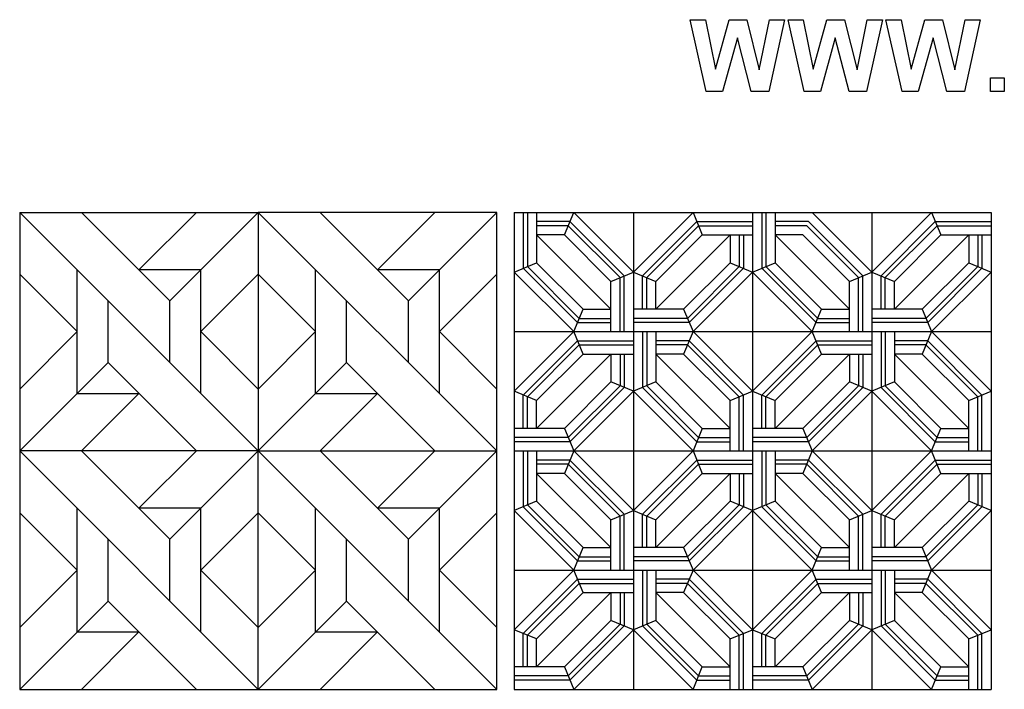
# Model space of a CAD drawing. Extents: x -245 to 245, y -287 to 234.
# Drawn here: x -245 to -82, y 122 to 233 of the extents above; entities that cross this region are included whole.
import ezdxf

# ---------------------------------------------------------------- set-up
doc = ezdxf.new("R2010")
doc.units = 0
doc.header["$MEASUREMENT"] = 0
doc.layers.add('DEFAULT', color=7, linetype='Continuous')

msp = doc.modelspace()

# ---------------------------------------------------------------- linework, layer by layer
at = {"layer": 'DEFAULT', "color": 5, "true_color": 0x0000ff}
for p, q in [((-245.15, 201.44), (-205.59, 161.89)), ((-245.15, 201.44), (-245.15, 161.89)), ((-245.15, 201.44), (-205.59, 201.44)), ((-234.89, 201.44), (-220.24, 186.79)), ((-225.37, 191.92), (-215.85, 201.44)), ((-220.24, 186.79), (-205.59, 201.44)), ((-205.59, 201.44), (-166.04, 161.89)), ((-195.34, 201.44), (-180.69, 186.79)), ((-185.82, 191.92), (-176.3, 201.44)), ((-180.69, 186.79), (-166.04, 201.44)), ((-163.17, 201.44), (-84.06, 201.44)), ((-163.17, 201.44), (-163.17, 122.33)), ((-161.65, 201.44), (-161.65, 192.18)), ((-160.95, 201.44), (-160.95, 192.47)), ((-159.44, 201.44), (-159.44, 193.09)), ((-154.82, 197.71), (-153.28, 201.44)), ((-153.28, 201.44), (-143.39, 191.55)), ((-143.39, 201.44), (-143.39, 181.66)), ((-133.5, 201.44), (-143.39, 191.55)), ((-133.5, 201.44), (-131.96, 197.71)), ((-123.61, 201.44), (-123.61, 161.89)), ((-122.1, 201.44), (-122.1, 192.18)), ((-121.4, 201.44), (-121.4, 192.47)), ((-119.89, 201.44), (-119.89, 193.09)), ((-113.73, 201.44), (-103.84, 191.55)), ((-103.84, 201.44), (-103.84, 181.66)), ((-93.95, 201.44), (-103.84, 191.55)), ((-93.95, 201.44), (-92.41, 197.71)), ((-84.06, 201.44), (-84.06, 122.33)), ((-153.91, 199.92), (-159.44, 199.92)), ((-154.2, 199.22), (-159.44, 199.22)), ((-154.2, 199.22), (-145.6, 190.63)), ((-153.91, 199.92), (-144.91, 190.92)), ((-132.87, 199.92), (-141.88, 190.92)), ((-132.59, 199.22), (-141.18, 190.63)), ((-132.87, 199.92), (-123.61, 199.92)), ((-132.59, 199.22), (-123.61, 199.22)), ((-114.35, 199.92), (-119.89, 199.92)), ((-114.64, 199.22), (-119.89, 199.22)), ((-114.64, 199.22), (-106.05, 190.63)), ((-114.35, 199.92), (-105.35, 190.92)), ((-93.32, 199.92), (-102.32, 190.92)), ((-93.03, 199.22), (-101.62, 190.63)), ((-93.32, 199.92), (-84.06, 199.92)), ((-93.03, 199.22), (-84.06, 199.22)), ((-159.44, 197.71), (-147.12, 185.39)), ((-154.82, 197.71), (-159.44, 197.71)), ((-154.82, 197.71), (-147.12, 190)), ((-139.66, 185.39), (-127.34, 197.71)), ((-131.96, 197.71), (-139.66, 190)), ((-131.96, 197.71), (-123.61, 197.71)), ((-127.34, 197.71), (-127.34, 193.09)), ((-125.83, 197.71), (-125.83, 192.47)), ((-125.13, 197.71), (-125.13, 192.18)), ((-119.89, 197.71), (-107.57, 185.39)), ((-115.27, 197.71), (-119.89, 197.71)), ((-115.27, 197.71), (-107.57, 190)), ((-100.11, 185.39), (-87.79, 197.71)), ((-92.41, 197.71), (-100.11, 190)), ((-92.41, 197.71), (-84.06, 197.71)), ((-87.79, 197.71), (-87.79, 193.09)), ((-86.28, 197.71), (-86.28, 192.47)), ((-85.58, 197.71), (-85.58, 192.18)), ((-163.17, 191.55), (-159.44, 193.09)), ((-151.73, 185.39), (-159.44, 193.09)), ((-135.05, 185.39), (-127.34, 193.09)), ((-112.18, 185.39), (-119.89, 193.09)), ((-95.5, 185.39), (-87.79, 193.09)), ((-87.79, 193.09), (-84.06, 191.55)), ((-245.15, 191.18), (-235.62, 181.66)), ((-235.62, 171.41), (-235.62, 191.92)), ((-215.12, 191.92), (-225.37, 191.92)), ((-215.12, 171.41), (-215.12, 191.92)), ((-215.12, 181.66), (-205.59, 191.18)), ((-205.59, 191.18), (-196.07, 181.66)), ((-196.07, 171.41), (-196.07, 191.92)), ((-175.56, 191.92), (-185.82, 191.92)), ((-175.56, 171.41), (-175.56, 191.92)), ((-175.56, 181.66), (-166.04, 191.18)), ((-153.28, 181.66), (-163.17, 191.55)), ((-152.65, 183.18), (-161.65, 192.18)), ((-152.36, 183.87), (-160.95, 192.47)), ((-147.12, 190), (-143.39, 191.55)), ((-143.39, 191.55), (-139.66, 190)), ((-134.42, 183.87), (-125.83, 192.47)), ((-134.13, 183.18), (-125.13, 192.18)), ((-133.5, 181.66), (-123.61, 191.55)), ((-113.73, 181.66), (-123.61, 191.55)), ((-113.1, 183.18), (-122.1, 192.18)), ((-112.81, 183.87), (-121.4, 192.47)), ((-94.87, 183.87), (-86.28, 192.47)), ((-94.58, 183.18), (-85.58, 192.18)), ((-93.95, 181.66), (-84.06, 191.55)), ((-147.12, 181.66), (-147.12, 190)), ((-145.6, 181.66), (-145.6, 190.63)), ((-144.91, 181.66), (-144.91, 190.92)), ((-141.88, 185.39), (-141.88, 190.92)), ((-141.18, 185.39), (-141.18, 190.63)), ((-139.66, 185.39), (-139.66, 190)), ((-107.57, 181.66), (-107.57, 190)), ((-106.05, 181.66), (-106.05, 190.63)), ((-105.35, 181.66), (-105.35, 190.92)), ((-102.32, 185.39), (-102.32, 190.92)), ((-101.62, 185.39), (-101.62, 190.63)), ((-100.11, 185.39), (-100.11, 190)), ((-230.5, 176.53), (-230.5, 186.79)), ((-220.24, 176.53), (-220.24, 186.79)), ((-190.95, 176.53), (-190.95, 186.79)), ((-180.69, 176.53), (-180.69, 186.79)), ((-153.28, 181.66), (-151.73, 185.39)), ((-151.73, 185.39), (-147.12, 185.39)), ((-135.05, 185.39), (-143.39, 185.39)), ((-135.05, 185.39), (-133.5, 181.66)), ((-112.18, 185.39), (-107.57, 185.39)), ((-95.5, 185.39), (-103.84, 185.39)), ((-152.65, 183.18), (-147.12, 183.18)), ((-152.36, 183.87), (-147.12, 183.87)), ((-134.42, 183.87), (-143.39, 183.87)), ((-134.13, 183.18), (-143.39, 183.18)), ((-113.1, 183.18), (-107.57, 183.18)), ((-112.81, 183.87), (-107.57, 183.87)), ((-94.87, 183.87), (-103.84, 183.87)), ((-94.58, 183.18), (-103.84, 183.18)), ((-245.15, 172.14), (-235.62, 181.66)), ((-215.12, 181.66), (-205.59, 172.14)), ((-205.59, 172.14), (-196.07, 181.66)), ((-175.56, 181.66), (-166.04, 172.14)), ((-163.17, 181.66), (-143.39, 181.66)), ((-153.28, 181.66), (-163.17, 171.77)), ((-151.73, 177.93), (-153.28, 181.66)), ((-143.39, 181.66), (-143.39, 142.11)), ((-143.39, 181.66), (-123.61, 181.66)), ((-141.88, 181.66), (-141.88, 172.4)), ((-141.18, 181.66), (-141.18, 172.69)), ((-139.66, 181.66), (-139.66, 173.32)), ((-133.5, 181.66), (-135.05, 177.93)), ((-133.5, 181.66), (-123.61, 171.77)), ((-113.73, 181.66), (-123.61, 171.77)), ((-123.61, 181.66), (-103.84, 181.66)), ((-103.84, 181.66), (-103.84, 142.11)), ((-103.84, 181.66), (-84.06, 181.66)), ((-102.32, 181.66), (-102.32, 172.4)), ((-101.62, 181.66), (-101.62, 172.69)), ((-100.11, 181.66), (-100.11, 173.32)), ((-93.95, 181.66), (-84.06, 171.77)), ((-152.65, 180.15), (-161.65, 171.15)), ((-152.65, 180.15), (-143.39, 180.15)), ((-134.13, 180.15), (-139.66, 180.15)), ((-134.13, 180.15), (-125.13, 171.15)), ((-113.1, 180.15), (-122.1, 171.15)), ((-113.1, 180.15), (-103.84, 180.15)), ((-94.58, 180.15), (-100.11, 180.15)), ((-94.58, 180.15), (-85.58, 171.15)), ((-152.36, 179.45), (-160.95, 170.86)), ((-152.36, 179.45), (-143.39, 179.45)), ((-134.42, 179.45), (-139.66, 179.45)), ((-134.42, 179.45), (-125.83, 170.86)), ((-112.81, 179.45), (-121.4, 170.86)), ((-112.81, 179.45), (-103.84, 179.45)), ((-94.87, 179.45), (-100.11, 179.45)), ((-94.87, 179.45), (-86.28, 170.86)), ((-245.15, 161.89), (-230.5, 176.53)), ((-230.5, 176.53), (-215.85, 161.89)), ((-205.59, 161.89), (-190.95, 176.53)), ((-190.95, 176.53), (-176.3, 161.89)), ((-159.44, 165.61), (-147.12, 177.93)), ((-151.73, 177.93), (-159.44, 170.23)), ((-151.73, 177.93), (-143.39, 177.93)), ((-147.12, 177.93), (-147.12, 173.32)), ((-145.6, 177.93), (-145.6, 172.69)), ((-144.91, 177.93), (-144.91, 172.4)), ((-139.66, 177.93), (-127.34, 165.61)), ((-135.05, 177.93), (-139.66, 177.93)), ((-135.05, 177.93), (-127.34, 170.23)), ((-119.89, 165.61), (-107.57, 177.93)), ((-112.18, 177.93), (-119.89, 170.23)), ((-112.18, 177.93), (-103.84, 177.93)), ((-107.57, 177.93), (-107.57, 173.32)), ((-106.05, 177.93), (-106.05, 172.69)), ((-105.35, 177.93), (-105.35, 172.4)), ((-100.11, 177.93), (-87.79, 165.61)), ((-95.5, 177.93), (-100.11, 177.93)), ((-95.5, 177.93), (-87.79, 170.23)), ((-154.82, 165.61), (-147.12, 173.32)), ((-131.96, 165.61), (-139.66, 173.32)), ((-115.27, 165.61), (-107.57, 173.32)), ((-92.41, 165.61), (-100.11, 173.32)), ((-159.44, 170.23), (-163.17, 171.77)), ((-154.2, 164.1), (-145.6, 172.69)), ((-153.91, 163.4), (-144.91, 172.4)), ((-153.28, 161.89), (-143.39, 171.77)), ((-133.5, 161.89), (-143.39, 171.77)), ((-132.87, 163.4), (-141.88, 172.4)), ((-132.59, 164.1), (-141.18, 172.69)), ((-114.64, 164.1), (-106.05, 172.69)), ((-114.35, 163.4), (-105.35, 172.4)), ((-113.73, 161.89), (-103.84, 171.77)), ((-93.95, 161.89), (-103.84, 171.77)), ((-93.32, 163.4), (-102.32, 172.4)), ((-93.03, 164.1), (-101.62, 172.69)), ((-87.79, 170.23), (-84.06, 171.77)), ((-235.62, 171.41), (-225.37, 171.41)), ((-234.89, 161.89), (-225.37, 171.41)), ((-196.07, 171.41), (-185.82, 171.41)), ((-195.34, 161.89), (-185.82, 171.41)), ((-161.65, 165.61), (-161.65, 171.15)), ((-160.95, 165.61), (-160.95, 170.86)), ((-159.44, 165.61), (-159.44, 170.23)), ((-127.34, 161.89), (-127.34, 170.23)), ((-125.83, 161.89), (-125.83, 170.86)), ((-125.13, 161.89), (-125.13, 171.15)), ((-122.1, 165.61), (-122.1, 171.15)), ((-121.4, 165.61), (-121.4, 170.86)), ((-119.89, 165.61), (-119.89, 170.23)), ((-87.79, 161.89), (-87.79, 170.23)), ((-86.28, 161.89), (-86.28, 170.86)), ((-85.58, 161.89), (-85.58, 171.15)), ((-154.82, 165.61), (-163.17, 165.61)), ((-131.96, 165.61), (-127.34, 165.61)), ((-115.27, 165.61), (-123.61, 165.61)), ((-92.41, 165.61), (-87.79, 165.61)), ((-154.2, 164.1), (-163.17, 164.1)), ((-153.91, 163.4), (-163.17, 163.4)), ((-132.87, 163.4), (-127.34, 163.4)), ((-132.59, 164.1), (-127.34, 164.1)), ((-114.64, 164.1), (-123.61, 164.1)), ((-114.35, 163.4), (-123.61, 163.4)), ((-93.32, 163.4), (-87.79, 163.4)), ((-93.03, 164.1), (-87.79, 164.1)), ((-245.15, 161.89), (-205.59, 122.33)), ((-234.89, 161.89), (-220.24, 147.24)), ((-225.37, 152.36), (-215.85, 161.89)), ((-220.24, 147.24), (-205.59, 161.89)), ((-205.59, 161.89), (-166.04, 122.33)), ((-195.34, 161.89), (-180.69, 147.24)), ((-185.82, 152.36), (-176.3, 161.89)), ((-180.69, 147.24), (-166.04, 161.89)), ((-163.17, 161.89), (-143.39, 161.89)), ((-161.65, 161.89), (-161.65, 152.62)), ((-160.95, 161.89), (-160.95, 152.91)), ((-159.44, 161.89), (-159.44, 153.54)), ((-153.28, 161.89), (-143.39, 152)), ((-143.39, 161.89), (-123.61, 161.89)), ((-133.5, 161.89), (-143.39, 152)), ((-123.61, 161.89), (-103.84, 161.89)), ((-123.61, 161.89), (-123.61, 122.33)), ((-122.1, 161.89), (-122.1, 152.62)), ((-121.4, 161.89), (-121.4, 152.91)), ((-119.89, 161.89), (-119.89, 153.54)), ((-113.73, 161.89), (-103.84, 152)), ((-93.95, 161.89), (-103.84, 152)), ((-103.84, 161.89), (-84.06, 161.89)), ((-153.91, 160.37), (-159.44, 160.37)), ((-153.91, 160.37), (-144.91, 151.37)), ((-132.87, 160.37), (-141.88, 151.37)), ((-132.87, 160.37), (-123.61, 160.37)), ((-114.35, 160.37), (-119.89, 160.37)), ((-114.35, 160.37), (-105.35, 151.37)), ((-93.32, 160.37), (-102.32, 151.37)), ((-93.32, 160.37), (-84.06, 160.37)), ((-154.2, 159.67), (-159.44, 159.67)), ((-154.2, 159.67), (-145.6, 151.08)), ((-132.59, 159.67), (-141.18, 151.08)), ((-132.59, 159.67), (-123.61, 159.67)), ((-114.64, 159.67), (-119.89, 159.67)), ((-114.64, 159.67), (-106.05, 151.08)), ((-93.03, 159.67), (-101.62, 151.08)), ((-93.03, 159.67), (-84.06, 159.67)), ((-159.44, 158.16), (-147.12, 145.84)), ((-154.82, 158.16), (-159.44, 158.16)), ((-154.82, 158.16), (-147.12, 150.45)), ((-139.66, 145.84), (-127.34, 158.16)), ((-131.96, 158.16), (-139.66, 150.45)), ((-131.96, 158.16), (-123.61, 158.16)), ((-127.34, 158.16), (-127.34, 153.54)), ((-125.83, 158.16), (-125.83, 152.91)), ((-125.13, 158.16), (-125.13, 152.62)), ((-119.89, 158.16), (-107.57, 145.84)), ((-115.27, 158.16), (-119.89, 158.16)), ((-115.27, 158.16), (-107.57, 150.45)), ((-100.11, 145.84), (-87.79, 158.16)), ((-92.41, 158.16), (-100.11, 150.45)), ((-92.41, 158.16), (-84.06, 158.16)), ((-87.79, 158.16), (-87.79, 153.54)), ((-86.28, 158.16), (-86.28, 152.91)), ((-85.58, 158.16), (-85.58, 152.62)), ((-159.44, 153.54), (-163.17, 152)), ((-151.73, 145.84), (-159.44, 153.54)), ((-135.05, 145.84), (-127.34, 153.54)), ((-112.18, 145.84), (-119.89, 153.54)), ((-95.5, 145.84), (-87.79, 153.54)), ((-84.06, 152), (-87.79, 153.54)), ((-235.62, 131.85), (-235.62, 152.36)), ((-215.12, 152.36), (-225.37, 152.36)), ((-215.12, 131.85), (-215.12, 152.36)), ((-196.07, 131.85), (-196.07, 152.36)), ((-175.56, 152.36), (-185.82, 152.36)), ((-175.56, 131.85), (-175.56, 152.36)), ((-153.28, 142.11), (-163.17, 152)), ((-152.65, 143.62), (-161.65, 152.62)), ((-152.36, 144.32), (-160.95, 152.91)), ((-134.42, 144.32), (-125.83, 152.91)), ((-134.13, 143.62), (-125.13, 152.62)), ((-133.5, 142.11), (-123.61, 152)), ((-113.73, 142.11), (-123.61, 152)), ((-113.1, 143.62), (-122.1, 152.62)), ((-112.81, 144.32), (-121.4, 152.91)), ((-94.87, 144.32), (-86.28, 152.91)), ((-94.58, 143.62), (-85.58, 152.62)), ((-93.95, 142.11), (-84.06, 152)), ((-245.15, 151.63), (-235.62, 142.11)), ((-215.12, 142.11), (-205.59, 151.63)), ((-205.59, 151.63), (-196.07, 142.11)), ((-175.56, 142.11), (-166.04, 151.63)), ((-147.12, 142.11), (-147.12, 150.45)), ((-145.6, 142.11), (-145.6, 151.08)), ((-144.91, 142.11), (-144.91, 151.37)), ((-141.88, 145.84), (-141.88, 151.37)), ((-141.18, 145.84), (-141.18, 151.08)), ((-139.66, 145.84), (-139.66, 150.45)), ((-107.57, 142.11), (-107.57, 150.45)), ((-106.05, 142.11), (-106.05, 151.08)), ((-105.35, 142.11), (-105.35, 151.37)), ((-102.32, 145.84), (-102.32, 151.37)), ((-101.62, 145.84), (-101.62, 151.08)), ((-100.11, 145.84), (-100.11, 150.45)), ((-230.5, 136.98), (-230.5, 147.24)), ((-220.24, 136.98), (-220.24, 147.24)), ((-190.95, 136.98), (-190.95, 147.24)), ((-180.69, 136.98), (-180.69, 147.24)), ((-153.28, 142.11), (-151.73, 145.84)), ((-151.73, 145.84), (-147.12, 145.84)), ((-135.05, 145.84), (-143.39, 145.84)), ((-135.05, 145.84), (-133.5, 142.11)), ((-113.73, 142.11), (-112.18, 145.84)), ((-112.18, 145.84), (-107.57, 145.84)), ((-95.5, 145.84), (-103.84, 145.84)), ((-95.5, 145.84), (-93.95, 142.11)), ((-152.36, 144.32), (-147.12, 144.32)), ((-134.42, 144.32), (-143.39, 144.32)), ((-112.81, 144.32), (-107.57, 144.32)), ((-94.87, 144.32), (-103.84, 144.32)), ((-245.15, 132.59), (-235.62, 142.11)), ((-215.12, 142.11), (-205.59, 132.59)), ((-205.59, 132.59), (-196.07, 142.11)), ((-175.56, 142.11), (-166.04, 132.59)), ((-153.28, 142.11), (-163.17, 132.22)), ((-163.17, 142.11), (-143.39, 142.11)), ((-151.73, 138.38), (-153.28, 142.11)), ((-152.65, 143.62), (-147.12, 143.62)), ((-134.13, 143.62), (-143.39, 143.62)), ((-143.39, 142.11), (-123.61, 142.11)), ((-143.39, 142.11), (-143.39, 122.33)), ((-141.88, 142.11), (-141.88, 132.85)), ((-141.18, 142.11), (-141.18, 133.14)), ((-139.66, 142.11), (-139.66, 133.77)), ((-133.5, 142.11), (-135.05, 138.38)), ((-133.5, 142.11), (-123.61, 132.22)), ((-123.61, 142.11), (-103.84, 142.11)), ((-113.73, 142.11), (-123.61, 132.22)), ((-112.18, 138.38), (-113.73, 142.11)), ((-113.1, 143.62), (-107.57, 143.62)), ((-94.58, 143.62), (-103.84, 143.62)), ((-103.84, 142.11), (-84.06, 142.11)), ((-103.84, 142.11), (-103.84, 122.33)), ((-102.32, 142.11), (-102.32, 132.85)), ((-101.62, 142.11), (-101.62, 133.14)), ((-100.11, 142.11), (-100.11, 133.77)), ((-95.5, 138.38), (-93.95, 142.11)), ((-93.95, 142.11), (-84.06, 132.22)), ((-152.65, 140.59), (-161.65, 131.59)), ((-152.65, 140.59), (-143.39, 140.59)), ((-134.13, 140.59), (-139.66, 140.59)), ((-134.13, 140.59), (-125.13, 131.59)), ((-113.1, 140.59), (-122.1, 131.59)), ((-113.1, 140.59), (-103.84, 140.59)), ((-94.58, 140.59), (-100.11, 140.59)), ((-94.58, 140.59), (-85.58, 131.59)), ((-152.36, 139.9), (-160.95, 131.3)), ((-152.36, 139.9), (-143.39, 139.9)), ((-134.42, 139.9), (-139.66, 139.9)), ((-134.42, 139.9), (-125.83, 131.3)), ((-112.81, 139.9), (-121.4, 131.3)), ((-112.81, 139.9), (-103.84, 139.9)), ((-94.87, 139.9), (-100.11, 139.9)), ((-94.87, 139.9), (-86.28, 131.3)), ((-151.73, 138.38), (-159.44, 130.68)), ((-159.44, 126.06), (-147.12, 138.38)), ((-151.73, 138.38), (-143.39, 138.38)), ((-147.12, 138.38), (-147.12, 133.77)), ((-145.6, 138.38), (-145.6, 133.14)), ((-144.91, 138.38), (-144.91, 132.85)), ((-135.05, 138.38), (-139.66, 138.38)), ((-139.66, 138.38), (-127.34, 126.06)), ((-135.05, 138.38), (-127.34, 130.68)), ((-112.18, 138.38), (-119.89, 130.68)), ((-119.89, 126.06), (-107.57, 138.38)), ((-112.18, 138.38), (-103.84, 138.38)), ((-107.57, 138.38), (-107.57, 133.77)), ((-106.05, 138.38), (-106.05, 133.14)), ((-105.35, 138.38), (-105.35, 132.85)), ((-95.5, 138.38), (-100.11, 138.38)), ((-100.11, 138.38), (-87.79, 126.06)), ((-95.5, 138.38), (-87.79, 130.68)), ((-245.15, 122.33), (-230.5, 136.98)), ((-230.5, 136.98), (-215.85, 122.33)), ((-205.59, 122.33), (-190.95, 136.98)), ((-190.95, 136.98), (-176.3, 122.33)), ((-154.82, 126.06), (-147.12, 133.77)), ((-154.2, 124.55), (-145.6, 133.14)), ((-153.91, 123.85), (-144.91, 132.85)), ((-132.87, 123.85), (-141.88, 132.85)), ((-132.59, 124.55), (-141.18, 133.14)), ((-131.96, 126.06), (-139.66, 133.77)), ((-115.27, 126.06), (-107.57, 133.77)), ((-114.64, 124.55), (-106.05, 133.14)), ((-114.35, 123.85), (-105.35, 132.85)), ((-93.32, 123.85), (-102.32, 132.85)), ((-93.03, 124.55), (-101.62, 133.14)), ((-92.41, 126.06), (-100.11, 133.77)), ((-235.62, 131.85), (-225.37, 131.85)), ((-234.89, 122.33), (-225.37, 131.85)), ((-196.07, 131.85), (-185.82, 131.85)), ((-195.34, 122.33), (-185.82, 131.85)), ((-159.44, 130.68), (-163.17, 132.22)), ((-161.65, 126.06), (-161.65, 131.59)), ((-160.95, 126.06), (-160.95, 131.3)), ((-159.44, 126.06), (-159.44, 130.68)), ((-153.28, 122.33), (-143.39, 132.22)), ((-133.5, 122.33), (-143.39, 132.22)), ((-127.34, 122.33), (-127.34, 130.68)), ((-125.83, 122.33), (-125.83, 131.3)), ((-125.13, 122.33), (-125.13, 131.59)), ((-122.1, 126.06), (-122.1, 131.59)), ((-121.4, 126.06), (-121.4, 131.3)), ((-119.89, 126.06), (-119.89, 130.68)), ((-113.73, 122.33), (-103.84, 132.22)), ((-93.95, 122.33), (-103.84, 132.22)), ((-87.79, 130.68), (-84.06, 132.22)), ((-87.79, 122.33), (-87.79, 130.68)), ((-86.28, 122.33), (-86.28, 131.3)), ((-85.58, 122.33), (-85.58, 131.59)), ((-154.82, 126.06), (-163.17, 126.06)), ((-154.82, 126.06), (-153.28, 122.33)), ((-133.5, 122.33), (-131.96, 126.06)), ((-131.96, 126.06), (-127.34, 126.06)), ((-115.27, 126.06), (-123.61, 126.06)), ((-115.27, 126.06), (-113.73, 122.33)), ((-93.95, 122.33), (-92.41, 126.06)), ((-92.41, 126.06), (-87.79, 126.06)), ((-154.2, 124.55), (-163.17, 124.55)), ((-132.59, 124.55), (-127.34, 124.55)), ((-114.64, 124.55), (-123.61, 124.55)), ((-93.03, 124.55), (-87.79, 124.55)), ((-153.91, 123.85), (-163.17, 123.85)), ((-132.87, 123.85), (-127.34, 123.85)), ((-114.35, 123.85), (-123.61, 123.85)), ((-93.32, 123.85), (-87.79, 123.85)), ((-163.17, 122.33), (-123.61, 122.33)), ((-123.61, 122.33), (-103.84, 122.33)), ((-103.84, 122.33), (-84.06, 122.33))]:
    msp.add_line(p, q, dxfattribs=at)
for points in [[(-131.29, 221.48), (-133.96, 233.41), (-131.45, 233.41), (-129.77, 225.22), (-127.51, 233.41), (-124.58, 233.41), (-122.51, 225.08), (-120.84, 233.41), (-118.33, 233.41), (-120.95, 221.48), (-123.85, 221.48), (-126.14, 230.4), (-128.6, 221.48)], [(-115.06, 221.48), (-117.73, 233.41), (-115.22, 233.41), (-113.55, 225.22), (-111.29, 233.41), (-108.36, 233.41), (-106.29, 225.08), (-104.61, 233.41), (-102.1, 233.41), (-104.73, 221.48), (-107.63, 221.48), (-109.92, 230.4), (-112.38, 221.48)], [(-98.84, 221.48), (-101.51, 233.41), (-99, 233.41), (-97.33, 225.22), (-95.07, 233.41), (-92.14, 233.41), (-90.07, 225.08), (-88.39, 233.41), (-85.88, 233.41), (-88.5, 221.48), (-91.41, 221.48), (-93.7, 230.4), (-96.15, 221.48)], [(-84.18, 221.48), (-84.18, 223.78), (-81.88, 223.78), (-81.88, 221.48)], [(-205.59, 161.89), (-166.04, 161.89), (-166.04, 201.44), (-205.59, 201.44)], [(-245.15, 122.33), (-205.59, 122.33), (-205.59, 161.89), (-245.15, 161.89)]]:
    msp.add_lwpolyline(points, close=True, dxfattribs=at)
for points in [[(-127.34, 193.09), (-123.61, 191.55), (-119.89, 193.09)], [(-107.57, 190), (-103.84, 191.55), (-100.11, 190)], [(-112.18, 177.93), (-113.73, 181.66), (-112.18, 185.39)], [(-95.5, 185.39), (-93.95, 181.66), (-95.5, 177.93)], [(-139.66, 173.32), (-143.39, 171.77), (-147.12, 173.32)], [(-100.11, 173.32), (-103.84, 171.77), (-107.57, 173.32)], [(-127.34, 170.23), (-123.61, 171.77), (-119.89, 170.23)], [(-154.82, 165.61), (-153.28, 161.89), (-154.82, 158.16)], [(-131.96, 165.61), (-133.5, 161.89), (-131.96, 158.16)], [(-115.27, 165.61), (-113.73, 161.89), (-115.27, 158.16)], [(-92.41, 158.16), (-93.95, 161.89), (-92.41, 165.61)], [(-205.59, 122.33), (-166.04, 122.33), (-166.04, 161.89)], [(-119.89, 153.54), (-123.61, 152), (-127.34, 153.54)], [(-147.12, 150.45), (-143.39, 152), (-139.66, 150.45)], [(-107.57, 150.45), (-103.84, 152), (-100.11, 150.45)], [(-139.66, 133.77), (-143.39, 132.22), (-147.12, 133.77)], [(-100.11, 133.77), (-103.84, 132.22), (-107.57, 133.77)], [(-127.34, 130.68), (-123.61, 132.22), (-119.89, 130.68)]]:
    msp.add_lwpolyline(points, dxfattribs=at)

doc.saveas('drawing.dxf')
